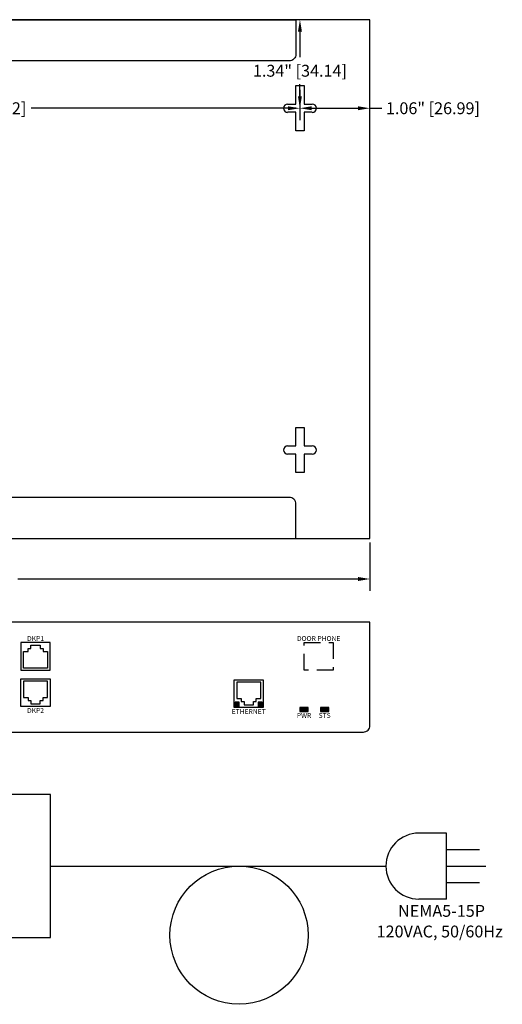
# Model space of a CAD drawing. Units: inches. Extents: x -5.7 to 10, y 11.9 to 26.9.
# Drawn here: x 2.7 to 10, y 11.9 to 26.9 of the extents above; entities that cross this region are included whole.
import ezdxf
from ezdxf.enums import TextEntityAlignment as Align

# ---------------------------------------------------------------- set-up
doc = ezdxf.new("R2010")
doc.units = ezdxf.units.IN
doc.header["$MEASUREMENT"] = 0
doc.linetypes.add('HIDDEN', pattern=[0.375, 0.25, -0.125])
doc.layers.add('Dimensions', color=7, linetype='Continuous')
doc.styles.add('Arial', font='arial.ttf', dxfattribs={"height": 0.125})
doc.styles.get("Standard").update_dxf_attribs({"font": 'arial.ttf'})
doc.dimstyles.get("Standard").update_dxf_attribs({"dimtxt": 0.18, "dimasz": 0.18, "dimexe": 0.18, "dimexo": 0.0625, "dimgap": 0.09, "dimtad": 0, "dimtih": 1, "dimtoh": 1, "dimzin": 0, "dimdsep": 46, "dimlunit": 3, "dimtxsty": 'Standard', "dimcen": 0.09, "dimadec": 0, "dimazin": 0, "dimtfac": 1, "dimtofl": 0, "dimtmove": 0, "dimatfit": 3, "dimfxl": 1, "dimtolj": 1, "dimtzin": 0, "dimarcsym": 0})

# ---------------------------------------------------------------- blocks, each defined once
blk = doc.blocks.new('*D35')
at = {"layer": 'Defpoints', "color": 0, "transparency": 16777216}
for p in [(-2.938, 25.875), (6.937, 25.875), (6.937, 25.531)]:
    blk.add_point(p, dxfattribs=at)
at = {"layer": 'Dimensions', "color": 0, "lineweight": -2, "transparency": 16777216}
for p, q in [((-2.938, 25.812), (-2.938, 25.351)), ((6.937, 25.812), (6.937, 25.351)), ((-2.757, 25.531), (1.145, 25.531)), ((6.757, 25.531), (2.855, 25.531))]:
    blk.add_line(p, q, dxfattribs=at)
at = {"layer": 'Dimensions', "color": 0, "transparency": 16777216}
for points in [[(-2.757, 25.561), (-2.757, 25.501), (-2.938, 25.531)], [(6.757, 25.561), (6.757, 25.501), (6.937, 25.531)]]:
    blk.add_solid(points, dxfattribs=at)
at = {"layer": 'Dimensions', "color": 0, "transparency": 16777216, "insert": (2, 25.531), "char_height": 0.18, "attachment_point": 5}
blk.add_mtext('\\A1;9.87" [250.82]', dxfattribs=at)
blk = doc.blocks.new('*D36')
at = {"layer": 'Defpoints', "color": 0, "transparency": 16777216}
for p in [(6.937, 25.531), (8, 25.531), (8, 25.531)]:
    blk.add_point(p, dxfattribs=at)
at = {"layer": 'Dimensions', "color": 0, "lineweight": -2, "transparency": 16777216}
for p, q in [((6.937, 25.593), (6.937, 25.711)), ((8, 25.593), (8, 25.711)), ((7.117, 25.531), (7.82, 25.531)), ((8, 25.531), (8.18, 25.531))]:
    blk.add_line(p, q, dxfattribs=at)
at = {"layer": 'Dimensions', "color": 0, "transparency": 16777216}
for points in [[(7.117, 25.561), (7.117, 25.501), (6.937, 25.531)], [(7.82, 25.561), (7.82, 25.501), (8, 25.531)]]:
    blk.add_solid(points, dxfattribs=at)
at = {"layer": 'Dimensions', "color": 0, "transparency": 16777216, "insert": (8.957, 25.531), "char_height": 0.18, "attachment_point": 5}
blk.add_mtext('\\A1;1.06" [26.99]', dxfattribs=at)
blk = doc.blocks.new('*D37')
at = {"layer": 'Defpoints', "color": 0, "transparency": 16777216}
for p in [(6.937, 26.875), (6.937, 26.875), (6.937, 25.531)]:
    blk.add_point(p, dxfattribs=at)
at = {"layer": 'Dimensions', "color": 0, "lineweight": -2, "transparency": 16777216}
for p, q in [((6.875, 26.875), (6.757, 26.875)), ((6.937, 26.695), (6.937, 26.306)), ((6.937, 25.711), (6.937, 25.895)), ((6.875, 25.531), (6.757, 25.531))]:
    blk.add_line(p, q, dxfattribs=at)
at = {"layer": 'Dimensions', "color": 0, "transparency": 16777216}
for points in [[(6.907, 26.695), (6.967, 26.695), (6.937, 26.875)], [(6.907, 25.711), (6.967, 25.711), (6.937, 25.531)]]:
    blk.add_solid(points, dxfattribs=at)
at = {"layer": 'Dimensions', "color": 0, "transparency": 16777216, "insert": (6.937, 26.1), "char_height": 0.18, "attachment_point": 5}
blk.add_mtext('\\A1;1.34" [34.14]', dxfattribs=at)
blk = doc.blocks.new('*D41')
at = {"layer": 'Defpoints', "color": 0, "transparency": 16777216}
for p in [(-4, 19), (8, 19), (8, 18.386)]:
    blk.add_point(p, dxfattribs=at)
at = {"layer": 'Dimensions', "color": 0, "lineweight": -2, "transparency": 16777216}
for p, q in [((-4, 18.938), (-4, 18.206)), ((8, 18.938), (8, 18.206)), ((-3.82, 18.386), (1.349, 18.386)), ((7.82, 18.386), (2.651, 18.386))]:
    blk.add_line(p, q, dxfattribs=at)
at = {"layer": 'Dimensions', "color": 0, "transparency": 16777216}
for points in [[(-3.82, 18.416), (-3.82, 18.356), (-4, 18.386)], [(7.82, 18.416), (7.82, 18.356), (8, 18.386)]]:
    blk.add_solid(points, dxfattribs=at)
at = {"layer": 'Dimensions', "color": 0, "transparency": 16777216, "insert": (2, 18.386), "char_height": 0.18, "attachment_point": 5}
blk.add_mtext("\\A1;1' [304.80]", dxfattribs=at)

msp = doc.modelspace()

# ---------------------------------------------------------------- hatches: boundary and pattern name
h = msp.add_hatch(color=2)
h.dxf.hatch_style = 1
h.paths.add_polyline_path([(5.953, 16.515), (5.953, 16.452), (6.015, 16.452), (6.015, 16.515)])
h = msp.add_hatch(color=3)
h.dxf.hatch_style = 1
h.paths.add_polyline_path([(6.363, 16.452), (6.363, 16.515), (6.301, 16.515), (6.301, 16.452)])
h = msp.add_hatch(color=3)
h.dxf.hatch_style = 1
h.paths.add_polyline_path([(7.062, 16.375), (7.062, 16.438), (6.937, 16.438), (6.937, 16.375)])
h = msp.add_hatch(color=1)
h.dxf.hatch_style = 1
h.paths.add_polyline_path([(7.25, 16.438), (7.25, 16.375), (7.375, 16.375), (7.375, 16.438)])

# ---------------------------------------------------------------- linework, layer by layer
at = {"ltscale": 0.25}
for p, q in [((9.164, 14.529), (8.743, 14.529)), ((9.164, 13.529), (9.164, 14.529)), ((9.164, 14.279), (9.664, 14.279)), ((9.164, 14.029), (9.759, 14.029)), ((9.164, 13.779), (9.664, 13.779)), ((9.164, 13.529), (8.743, 13.529))]:
    msp.add_line(p, q, dxfattribs=at)
for points in [[(-4, 19), (8, 19), (8, 26.875), (-4, 26.875)], [(3.144, 17.422), (2.7, 17.422), (2.7, 17), (3.144, 17)], [(3.144, 16.45), (2.7, 16.45), (2.7, 16.872), (3.144, 16.872)], [(6.381, 16.434), (5.937, 16.434), (5.937, 16.857), (6.381, 16.857)], [(5.953, 16.452), (6.015, 16.452), (6.015, 16.515), (5.953, 16.515)], [(6.301, 16.452), (6.363, 16.452), (6.363, 16.515), (6.301, 16.515)], [(6.937, 16.375), (7.062, 16.375), (7.062, 16.438), (6.937, 16.438)], [(7.25, 16.375), (7.375, 16.375), (7.375, 16.438), (7.25, 16.438)]]:
    msp.add_lwpolyline(points, close=True)
for points in [[(-2.875, 26.875), (6.875, 26.875), (6.875, 26.35, -0.414214), (6.775, 26.25), (-2.775, 26.25, -0.414214), (-2.875, 26.35)], [(-2.875, 19), (6.875, 19), (6.875, 19.525, 0.414214), (6.775, 19.625), (-2.775, 19.625, 0.414214), (-2.875, 19.525)], [(-3.9, 16.062), (7.9, 16.062, 0.414214), (8, 16.163), (8, 17.733), (-4, 17.733), (-4, 16.163, 0.414214)]]:
    msp.add_lwpolyline(points, format="xyb", close=True)
for points in [[(6.875, 25.594), (6.875, 25.875), (7, 25.875), (7, 25.594)], [(6.75, 25.594), (6.875, 25.594)], [(7, 25.594), (7.125, 25.594)], [(6.875, 25.469), (6.75, 25.469)], [(7, 25.469), (7, 25.187), (6.875, 25.187), (6.875, 25.469)], [(7.125, 25.469), (7, 25.469)], [(6.875, 20.406), (6.875, 20.687), (7, 20.687), (7, 20.406)], [(6.75, 20.406), (6.875, 20.406)], [(7, 20.406), (7.125, 20.406)], [(6.875, 20.281), (6.75, 20.281)], [(7, 20.281), (7, 20), (6.875, 20), (6.875, 20.281)], [(7.125, 20.281), (7, 20.281)]]:
    msp.add_lwpolyline(points)
for points in [[(2.852, 17.331), (2.852, 17.381), (2.993, 17.381), (2.993, 17.331)], [(3.036, 17.286), (3.104, 17.286), (3.104, 17.034), (2.74, 17.034), (2.74, 17.286), (2.808, 17.286)], [(2.808, 17.286), (2.808, 17.331), (2.852, 17.331)], [(2.993, 17.331), (3.036, 17.331), (3.036, 17.286)], [(3.036, 16.587), (3.104, 16.587), (3.104, 16.838), (2.74, 16.838), (2.74, 16.587), (2.808, 16.587)], [(6.274, 16.571), (6.341, 16.571), (6.341, 16.822), (5.977, 16.822), (5.977, 16.571), (6.046, 16.571)], [(2.808, 16.587), (2.808, 16.541), (2.852, 16.541)], [(2.852, 16.541), (2.852, 16.492), (2.993, 16.492), (2.993, 16.541)], [(2.993, 16.541), (3.036, 16.541), (3.036, 16.587)], [(6.046, 16.571), (6.046, 16.525), (6.09, 16.525)], [(6.09, 16.525), (6.09, 16.476), (6.23, 16.476), (6.23, 16.525)], [(6.23, 16.525), (6.274, 16.525), (6.274, 16.571)]]:
    msp.add_lwpolyline(points, dxfattribs=at)
at = {"linetype": 'HIDDEN'}
msp.add_lwpolyline([(7.444, 17), (7, 17), (7, 17.422), (7.444, 17.422)], close=True, dxfattribs=at)
for centre, start, end in [((6.75, 25.531), 90, 270), ((7.125, 25.531), 270, 90), ((6.75, 20.344), 90, 270), ((7.125, 20.344), 270, 90)]:
    msp.add_arc(centre, 0.0625, start, end)
at = {"ltscale": 0.25}
msp.add_arc((8.743, 14.029), 0.5, 90, 270, dxfattribs=at)
at = {"layer": 'Dimensions'}
msp.add_line((3.148, 14.029), (8.243, 14.029), dxfattribs=at)
msp.add_lwpolyline([(-1.009, 12.943), (3.148, 12.943), (3.148, 15.115), (-1.009, 15.115)], close=True, dxfattribs=at)
msp.add_circle((6.012, 12.98), 1.049, dxfattribs=at)

# ---------------------------------------------------------------- texts
at = {"color": 7, "linetype": 'Continuous', "ltscale": 0.5}
msp.add_text('DKP1', height=0.075, dxfattribs=at).set_placement((2.922, 17.422), align=Align.BOTTOM_CENTER)
msp.add_text('DOOR PHONE', height=0.075, rotation=360, dxfattribs=at).set_placement((7.222, 17.422), align=Align.BOTTOM_CENTER)
for s, p in [('DKP2', (2.922, 16.428)), ('ETHERNET', (6.159, 16.412)), ('PWR', (7, 16.352)), ('STS', (7.312, 16.352))]:
    msp.add_text(s, height=0.075, rotation=360, dxfattribs=at).set_placement(p, align=Align.TOP_CENTER)
at = {"ltscale": 0.25, "style": 'Arial'}
for s, p in [('NEMA5-15P', (9.087, 13.259)), ('120VAC, 50/60Hz ', (9.087, 12.946))]:
    msp.add_text(s, height=0.18, dxfattribs=at).set_placement(p, align=Align.CENTER)

# ---------------------------------------------------------------- dimensions: what is measured, and where the dimension line sits
at = {"layer": 'Dimensions'}
dim = msp.add_linear_dim(base=(6.937, 26.875), p1=(6.937, 25.531), p2=(6.937, 26.875), angle=90, dimstyle='Standard', dxfattribs=at)
dim.commit()
dim.dimension.update_dxf_attribs({"geometry": '*D37', "text_midpoint": (6.937, 26.1), "dimtype": 160})
dim = msp.add_linear_dim(base=(6.93749999, 25.53087169), p1=(-2.9375, 25.875), p2=(6.93749999, 25.87499997), dimstyle='Standard', dxfattribs=at)
dim.commit()
dim.dimension.update_dxf_attribs({"geometry": '*D35', "text_midpoint": (2, 25.53087169), "dimtype": 160})
for base, p1, p2, picture, middle in [((8, 25.531), (6.937, 25.531), (8, 25.531), '*D36', (8.957, 25.531)), ((8, 18.386), (-4, 19), (8, 19), '*D41', (2, 18.386))]:
    dim = msp.add_linear_dim(base=base, p1=p1, p2=p2, dimstyle='Standard', dxfattribs=at)
    dim.commit()
    dim.dimension.update_dxf_attribs({"geometry": picture, "text_midpoint": middle})

doc.saveas('drawing.dxf')
